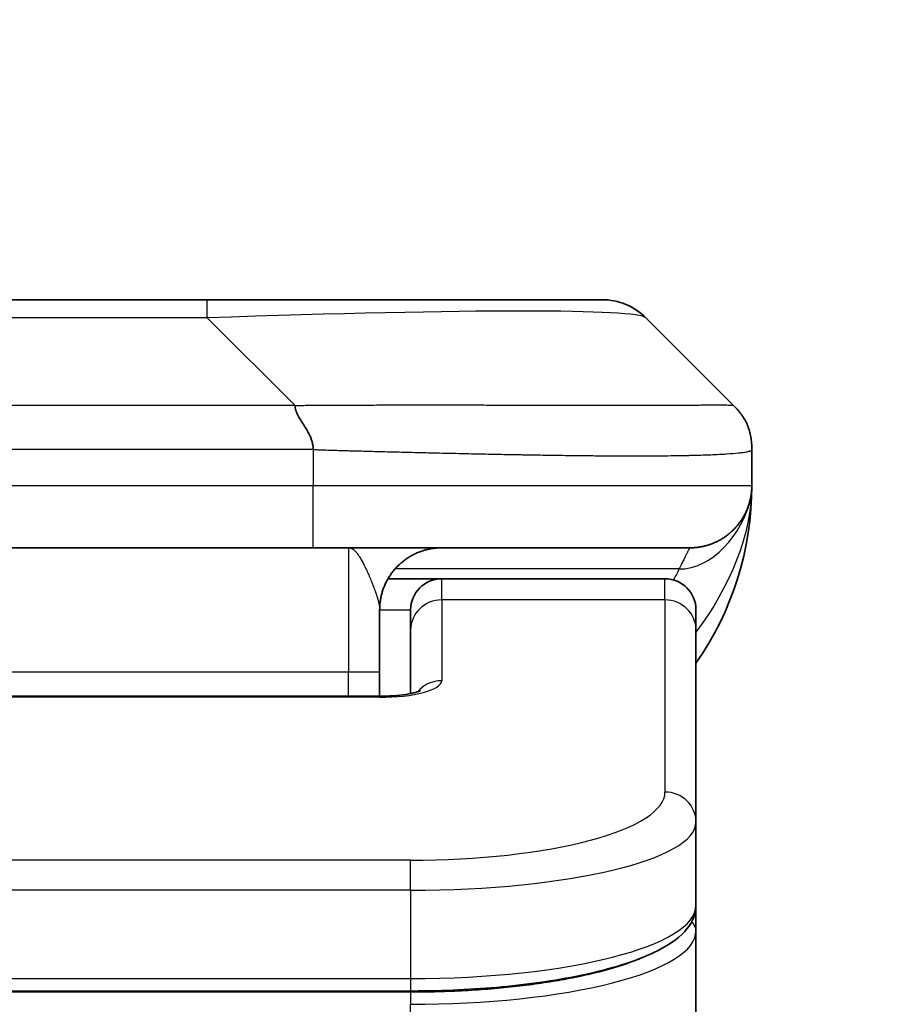
# Model space of a CAD drawing. Units: millimetres. Extents: x 0 to 5795, y 0 to 984.
# Drawn here: x 1723 to 1737, y 569 to 584 of the extents above; entities that cross this region are included whole.
import ezdxf

# ---------------------------------------------------------------- set-up
doc = ezdxf.new("R2010")
doc.units = ezdxf.units.MM
for name, color, linetype, lineweight in [('Dimension (ISO)', 7, 'Continuous', 18), ('Dimension (ISO) @ 1', 7, 'Continuous', 18), ('Visible (ISO)', 7, 'Continuous', 35), ('Visible Narrow (ISO)', 7, 'Continuous', 25)]:
    doc.layers.add(name, color=color, linetype=linetype, lineweight=lineweight)
doc.styles.add('Note Text (TK)', font='MS PGothic.ttf')
doc.dimstyles.new('Default - Method 1b (TK)', dxfattribs={"dimscale": 3, "dimtxt": 2.5, "dimasz": 2.5, "dimexe": 1, "dimexo": 1.5, "dimgap": 1, "dimtad": 1, "dimtoh": 1, "dimrnd": 1e-08, "dimdsep": 46, "dimtxsty": 'Note Text (TK)', "dimblk": 'OPEN', "dimcen": 0.09, "dimdle": 5, "dimclrd": 100, "dimclre": 100, "dimclrt": 7, "dimadec": 1, "dimazin": 1, "dimtfac": 1, "dimtmove": 0, "dimatfit": 3, "dimldrblk": 'OPEN', "dimfxl": 1, "dimtolj": 1, "dimlwd": -1, "dimlwe": -1, "dimarcsym": 0})

# ---------------------------------------------------------------- blocks, each defined once
blk = doc.blocks.new('_Open')
at = {"color": 0, "linetype": 'ByBlock', "lineweight": -2}
for p, q in [((-1, 0.1667), (0, 0)), ((-1, -0.1667), (0, 0)), ((0, 0), (-1, 0))]:
    blk.add_line(p, q, dxfattribs=at)
blk = doc.blocks.new('*D39')
at = {"layer": 'Defpoints', "color": 0}
for p in [(1760.72, 611.033), (1682.72, 562.829), (1760.72, 562.829)]:
    blk.add_point(p, dxfattribs=at)
at = {"layer": 'Dimension (ISO)', "color": 100}
for p, q in [((1682.72, 568.079), (1682.72, 614.533)), ((1760.72, 568.079), (1760.72, 614.533)), ((1691.47, 611.033), (1751.97, 611.033))]:
    blk.add_line(p, q, dxfattribs=at)
at = {"layer": 'Dimension (ISO)', "color": 100, "xscale": 8.75, "yscale": 8.75, "zscale": 8.75, "rotation": 180}
blk.add_blockref('_Open', (1682.72, 611.033), dxfattribs=at)
at = {"layer": 'Dimension (ISO)', "color": 100, "xscale": 8.75, "yscale": 8.75, "zscale": 8.75}
blk.add_blockref('_Open', (1760.72, 611.033), dxfattribs=at)
at = {"layer": 'Dimension (ISO)', "color": 7, "insert": (1716.077, 618.908), "char_height": 8.75, "attachment_point": 4, "style": 'Note Text (TK)'}
blk.add_mtext('\\A1;78', dxfattribs=at)

msp = doc.modelspace()

# ---------------------------------------------------------------- linework, layer by layer
at = {"layer": 'Visible (ISO)'}
for p, q in [((1725.9418, 579.936), (1717.4982, 579.936)), ((1732.3058, 579.936), (1725.9418, 579.936)), ((1734.4271, 578.2288), (1733.0129, 579.6431)), ((1734.72, 577.5195), (1734.72, 577.5218)), ((1734.72, 577.5195), (1734.72, 576.936)), ((1734.72, 576.9365), (1734.72, 576.9362)), ((1727.6488, 575.936), (1721.72, 575.936)), ((1727.6488, 575.936), (1733.72, 575.936)), ((1728.854, 575.436), (1729.72, 575.436)), ((1733.32, 575.436), (1729.72, 575.436)), ((1728.72, 574.936), (1728.72, 573.936)), ((1729.22, 574.6122), (1729.22, 574.936)), ((1733.82, 574.6122), (1733.82, 574.936)), ((1729.22, 574.6122), (1729.22, 573.5862)), ((1733.82, 574.6122), (1733.82, 571.5154)), ((1728.72, 573.5427), (1728.72, 573.936)), ((1714.72, 573.5427), (1728.72, 573.5427)), ((1733.82, 571.5154), (1733.82, 570.1695)), ((1733.82, 569.7554), (1733.82, 570.1695)), ((1733.82, 564.036), (1733.82, 569.7554)), ((1729.22, 568.7905), (1714.22, 568.7905))]:
    msp.add_line(p, q, dxfattribs=at)
for centre, radius, start, end in [((1732.3058, 578.936), 1, 45, 90), ((1729.72, 576.936), 5, 325.08479, 359.9992), ((1729.72, 574.936), 0.5, 90, 180), ((1733.32, 574.936), 0.5, 0, 90)]:
    msp.add_arc(centre, radius, start, end, dxfattribs=at)
for points, knots in [([(1727.356, 578.2288), (1727.356, 578.2165), (1727.3572, 578.2037), (1727.3593, 578.1909), (1727.3614, 578.1782), (1727.3645, 578.1654), (1727.3685, 578.1525), (1727.3724, 578.1397), (1727.3773, 578.1266), (1727.3828, 578.1135), (1727.3884, 578.1004), (1727.3946, 578.0872), (1727.4015, 578.0738), (1727.4152, 578.0472), (1727.4312, 578.0199), (1727.4485, 577.992), (1727.4657, 577.9642), (1727.4841, 577.9357), (1727.5025, 577.9065), (1727.5209, 577.8773), (1727.5393, 577.8474), (1727.5565, 577.8168), (1727.5738, 577.7861), (1727.5898, 577.7547), (1727.6035, 577.7226), (1727.6103, 577.7065), (1727.6166, 577.6902), (1727.6222, 577.6737), (1727.6277, 577.6572), (1727.6325, 577.6404), (1727.6365, 577.6236), (1727.6405, 577.6066), (1727.6436, 577.5895), (1727.6457, 577.5722), (1727.6478, 577.5547), (1727.6489, 577.537), (1727.6489, 577.5195)], [0, 0, 0, 0, 0.0639341, 0.0639341, 0.0639341, 0.1272797, 0.1272797, 0.1272797, 0.1901351, 0.1901351, 0.1901351, 0.2525914, 0.2525914, 0.2525914, 0.3765924, 0.3765924, 0.3765924, 0.4999823, 0.4999823, 0.4999823, 0.6233743, 0.6233743, 0.6233743, 0.7473816, 0.7473816, 0.7473816, 0.8098428, 0.8098428, 0.8098428, 0.8727042, 0.8727042, 0.8727042, 0.9360571, 0.9360571, 0.9360571, 1, 1, 1, 1]), ([(1734.72, 577.5195), (1734.72, 577.537), (1734.7197, 577.5547), (1734.7184, 577.5895), (1734.7175, 577.6066), (1734.7149, 577.6404), (1734.7132, 577.6572), (1734.7092, 577.6902), (1734.7068, 577.7065), (1734.6985, 577.7547), (1734.6914, 577.7861), (1734.674, 577.8474), (1734.6636, 577.8773), (1734.6396, 577.9357), (1734.6258, 577.9642), (1734.595, 578.02), (1734.5779, 578.0472), (1734.5498, 578.0872), (1734.54, 578.1004), (1734.5195, 578.1267), (1734.5089, 578.1397), (1734.4869, 578.1654), (1734.4755, 578.1782), (1734.4518, 578.2037), (1734.4395, 578.2165), (1734.4271, 578.2288)], [0, 0, 0, 0, 0.0638986, 0.0638986, 0.1272191, 0.1272191, 0.1900582, 0.1900582, 0.2525056, 0.2525056, 0.3765059, 0.3765059, 0.4999109, 0.4999109, 0.6233265, 0.6233265, 0.7473585, 0.7473585, 0.8098304, 0.8098304, 0.8727, 0.8727, 0.9360574, 0.9360574, 1, 1, 1, 1]), ([(1734.72, 576.9359), (1734.72, 576.9358), (1734.72, 576.9357), (1734.72, 576.9323), (1734.72, 576.9303), (1734.7199, 576.9235), (1734.7199, 576.9205), (1734.7198, 576.9136), (1734.7197, 576.9105), (1734.7195, 576.9041), (1734.7195, 576.9022), (1734.7193, 576.8979), (1734.7192, 576.8961), (1734.719, 576.8915), (1734.7189, 576.8885), (1734.7186, 576.8825), (1734.7185, 576.8798), (1734.7179, 576.8706), (1734.7174, 576.8631), (1734.7164, 576.8502), (1734.7159, 576.8446), (1734.7145, 576.8291), (1734.7134, 576.8193), (1734.7098, 576.7909), (1734.707, 576.7728), (1734.6937, 576.7004), (1734.6804, 576.6517), (1734.6575, 576.5871), (1734.6512, 576.5706), (1734.6407, 576.5451), (1734.637, 576.5365), (1734.6306, 576.5223), (1734.6281, 576.5169), (1734.6234, 576.5068), (1734.6211, 576.5021), (1734.6166, 576.4928), (1734.6143, 576.4882), (1734.6105, 576.4808), (1734.609, 576.4778), (1734.6044, 576.469), (1734.6018, 576.4641), (1734.5974, 576.4559), (1734.5955, 576.4525), (1734.5829, 576.4299), (1734.5794, 576.4244), (1734.574, 576.4153), (1734.5728, 576.4134), (1734.5728, 576.4134)], [0, 0, 0, 0, 0.00004983, 0.00004983, 0.0022568, 0.0022568, 0.00812907, 0.00812907, 0.01595701, 0.01595701, 0.01882641, 0.01882641, 0.02036098, 0.02036098, 0.02191163, 0.02191163, 0.0228951, 0.0228951, 0.02518312, 0.02518312, 0.02684404, 0.02684404, 0.02985473, 0.02985473, 0.03596678, 0.03596678, 0.05481097, 0.05481097, 0.06124985, 0.06124985, 0.06439218, 0.06439218, 0.06626285, 0.06626285, 0.06780554, 0.06780554, 0.06935817, 0.06935817, 0.0705333, 0.0705333, 0.07321088, 0.07321088, 0.07613656, 0.07613656, 0.09592777, 0.09592777, 0.1164791, 0.1164791, 0.1164791, 0.1164791]), ([(1734.72, 576.9359), (1734.72, 576.9359), (1734.72, 576.938), (1734.72, 576.9359), (1734.72, 576.9359), (1734.72, 576.9359), (1734.72, 576.9359), (1734.72, 576.9359), (1734.72, 576.9359), (1734.72, 576.9358), (1734.72, 576.9357), (1734.72, 576.9352), (1734.72, 576.9347), (1734.72, 576.9336), (1734.72, 576.933), (1734.72, 576.9229), (1734.7199, 576.9245), (1734.7199, 576.9235), (1734.72, 576.932), (1734.72, 576.936)], [0, 0, 0, 0, 0.07121856, 0.07121856, 0.07124373, 0.07124373, 0.07129424, 0.07129424, 0.07139603, 0.07139603, 0.07160283, 0.07160283, 0.07348355, 0.07348355, 0.07560664, 0.07560664, 0.10687908, 0.10687908, 0.13834887, 0.13834887, 0.13834887, 0.13834887]), ([(1728.72, 573.5427), (1728.7942, 573.5427), (1728.8692, 573.5453), (1729.0134, 573.5555), (1729.0841, 573.5634), (1729.2056, 573.5824), (1729.2588, 573.5936), (1729.3166, 573.6092), (1729.3318, 573.6139), (1729.3547, 573.6216), (1729.3631, 573.6249), (1729.3739, 573.6294), (1729.377, 573.6309), (1729.3782, 573.6315), (1729.3783, 573.6315), (1729.3783, 573.6315)], [0, 0, 0, 0, 0.022246205, 0.022246205, 0.045380355, 0.045380355, 0.067678223, 0.067678223, 0.077438877, 0.077438877, 0.08581997, 0.08581997, 0.093057876, 0.093057876, 0.09466979, 0.09466979, 0.09466979, 0.09466979]), ([(1733.82, 570.1695), (1733.82, 570.0338), (1733.7628, 569.9008), (1733.5722, 569.6671), (1733.4287, 569.5616), (1732.9934, 569.3287), (1732.6547, 569.2086), (1731.872, 569.0149), (1731.4241, 568.9375), (1730.5022, 568.8338), (1730.0212, 568.8029), (1729.4337, 568.7916), (1729.3268, 568.7905), (1729.22, 568.7905)], [0, 0, 0, 0, 0.1023296, 0.1023296, 0.2184711, 0.2184711, 0.38316084, 0.38316084, 0.53936663, 0.53936663, 0.68402263, 0.68402263, 0.71607399, 0.71607399, 0.71607399, 0.71607399])]:
    msp.add_open_spline(points, degree=3, knots=knots, dxfattribs=at)
for points, weights in [([(1733.72, 575.936), (1734.3058, 575.936), (1734.72, 576.3502), (1734.72, 576.936)], [1, 0.804737851912, 0.804737851912, 1]), ([(1728.72, 574.936), (1728.72, 575.5217), (1729.1342, 575.936), (1729.72, 575.936)], [1, 0.804737851845, 0.804737851845, 1])]:
    msp.add_rational_spline(points, weights, degree=3, dxfattribs=at)
at = {"layer": 'Visible Narrow (ISO)'}
for p, q in [((1725.9418, 579.6431), (1725.9418, 579.936)), ((1725.9418, 579.6431), (1717.4982, 579.6431)), ((1727.356, 578.2288), (1725.9418, 579.6431)), ((1727.356, 578.2288), (1721.72, 578.2288)), ((1727.6489, 577.5195), (1727.6489, 576.936)), ((1727.6489, 576.936), (1721.72, 576.936)), ((1734.72, 576.936), (1727.6489, 576.936)), ((1728.22, 575.936), (1728.22, 573.936)), ((1733.5489, 575.5952), (1728.9681, 575.5952)), ((1729.72, 575.0952), (1729.72, 575.436)), ((1733.32, 575.0952), (1733.32, 575.436)), ((1733.32, 575.0952), (1729.72, 575.0952)), ((1729.72, 575.0952), (1729.72, 573.7936)), ((1733.32, 575.0952), (1733.32, 571.9983)), ((1728.72, 574.936), (1729.22, 574.936)), ((1714.72, 573.936), (1728.22, 573.936)), ((1728.22, 573.936), (1728.72, 573.936)), ((1728.22, 573.5427), (1728.22, 573.936)), ((1728.72, 573.5256), (1714.72, 573.5256)), ((1728.72, 573.5427), (1728.72, 573.5256)), ((1729.22, 570.8997), (1714.22, 570.8997)), ((1729.22, 570.4168), (1729.22, 570.8997)), ((1729.22, 570.4168), (1714.22, 570.4168)), ((1729.22, 570.4168), (1729.22, 568.9905)), ((1714.22, 568.9905), (1729.22, 568.9905)), ((1729.22, 568.9905), (1729.22, 568.7905)), ((1729.22, 568.7696), (1714.22, 568.7696)), ((1729.22, 568.7696), (1729.22, 568.5764)), ((1729.22, 564.036), (1729.22, 568.5764))]:
    msp.add_line(p, q, dxfattribs=at)
for centre, major_axis, ratio, start_param, end_param in [((1719.5776, 578.9359), (-13.4415, -0.6951), 0.0318713, 3.1703227, 4.2175066), ((1727.6489, 576.936), (-0.0001, -1), 0.0000501, 0.0000001, 1.5707964), ((1729.72, 574.6122), (-0.5, 0), 0.9659258, 4.712389, 6.2831852), ((1733.32, 574.6122), (0.5, 0), 0.9659258, 0, 1.5707963), ((1728.7201, 573.7936), (0.9999, 0), 0.2679501, 4.7122886, 6.2831855), ((1729.72, 573.3106), (0.5, 0), 0.9659262, 1.5707914, 2.4633227), ((1729.2204, 571.9982), (4.0996, 0.0001), 0.2679488, 4.7122936, 6.2831961), ((1733.32, 571.5154), (0.5, 0), 0.9659255, 6.2831808, 7.8539771), ((1729.22, 571.5154), (4.6, 0), 0.238824, 4.7123936, 6.2831852), ((1729.22, 570.1695), (-4.6, 0), 0.2563001, 1.5708007, 3.1415933), ((1733.62, 569.7554), (0.2, 0), 0.9659258, 6.2831852, 7.1520206), ((1729.22, 569.7554), (4.6, 0), 0.256298, 4.7123843, 6.2831855)]:
    msp.add_ellipse(centre, major_axis=major_axis, ratio=ratio, start_param=start_param, end_param=end_param, dxfattribs=at)
for points, knots in [([(1727.356, 578.2288), (1727.3918, 578.2301), (1727.4277, 578.2311), (1727.5002, 578.233), (1727.5369, 578.2338), (1727.6477, 578.2358), (1727.7219, 578.2366), (1727.8071, 578.2371), (1727.8181, 578.2372), (1727.8904, 578.2375), (1727.9516, 578.2375), (1728.0275, 578.2375), (1728.0422, 578.2374), (1728.0764, 578.2374), (1728.096, 578.2373), (1728.1478, 578.2372), (1728.18, 578.2371), (1728.2257, 578.2371), (1728.2392, 578.2371), (1728.2688, 578.2371), (1728.2849, 578.2372), (1728.313, 578.2373), (1728.3251, 578.2373), (1728.354, 578.2374), (1728.3708, 578.2374), (1728.3989, 578.2375), (1728.41, 578.2375), (1728.4678, 578.2377), (1728.5143, 578.2378), (1728.5702, 578.2379), (1728.5796, 578.2379), (1728.6946, 578.2382), (1728.7998, 578.2384), (1728.9108, 578.2385), (1728.9169, 578.2385), (1729.0308, 578.2387), (1729.1385, 578.2388), (1729.3585, 578.2389), (1729.4708, 578.2389), (1729.6937, 578.2389), (1729.8044, 578.2388), (1730.0177, 578.2386), (1730.1204, 578.2385), (1730.2282, 578.2384), (1730.2343, 578.2384), (1730.3478, 578.2382), (1730.4544, 578.2381), (1730.6539, 578.2377), (1730.7471, 578.2375), (1730.85, 578.2373), (1730.8608, 578.2373), (1730.9739, 578.2371), (1731.075, 578.2369), (1731.2591, 578.2365), (1731.3424, 578.2363), (1731.4391, 578.2362), (1731.4536, 578.2361), (1731.5641, 578.2359), (1731.6584, 578.2357), (1731.8253, 578.2354), (1731.8985, 578.2353), (1731.9876, 578.2352), (1732.0048, 578.2352), (1732.1101, 578.235), (1732.1964, 578.235), (1732.3224, 578.2349), (1732.3638, 578.2348), (1732.415, 578.2348), (1732.4251, 578.2348), (1732.4467, 578.2348), (1732.458, 578.2348), (1732.4731, 578.2348), (1732.4819, 578.2348), (1732.4957, 578.2348), (1732.5107, 578.2348), (1732.5306, 578.2348), (1732.5553, 578.2348), (1732.575, 578.2348), (1732.6043, 578.2348), (1732.6237, 578.2348), (1732.6814, 578.2348), (1732.7194, 578.2349), (1732.8151, 578.2349), (1732.872, 578.235), (1732.9427, 578.2351), (1732.958, 578.2351), (1733.0428, 578.2353), (1733.11, 578.2354), (1733.2263, 578.2357), (1733.2763, 578.2358), (1733.3367, 578.236), (1733.3486, 578.2361), (1733.4199, 578.2363), (1733.4767, 578.2365), (1733.575, 578.2369), (1733.6175, 578.237), (1733.6674, 578.2372), (1733.6764, 578.2373), (1733.7343, 578.2375), (1733.7806, 578.2377), (1733.8606, 578.238), (1733.8951, 578.2382), (1733.9345, 578.2383), (1733.9412, 578.2383), (1734.0189, 578.2386), (1734.0812, 578.2388), (1734.14, 578.2389), (1734.1446, 578.2389), (1734.178, 578.2389), (1734.2042, 578.2389), (1734.2483, 578.2388), (1734.2667, 578.2387), (1734.2867, 578.2385), (1734.2898, 578.2385), (1734.3091, 578.2384), (1734.3238, 578.2382), (1734.3392, 578.238), (1734.3416, 578.2379), (1734.3476, 578.2378), (1734.3512, 578.2378), (1734.3559, 578.2377), (1734.3572, 578.2376), (1734.3605, 578.2376), (1734.3625, 578.2375), (1734.3661, 578.2374), (1734.3676, 578.2374), (1734.3707, 578.2373), (1734.3722, 578.2373), (1734.3748, 578.2373), (1734.3759, 578.2373), (1734.3773, 578.2373), (1734.3777, 578.2373), (1734.3794, 578.2373), (1734.3808, 578.2373), (1734.3849, 578.2374), (1734.3876, 578.2376), (1734.3912, 578.2377), (1734.3923, 578.2377), (1734.3946, 578.2378), (1734.3958, 578.2378), (1734.4008, 578.2379), (1734.4042, 578.2378), (1734.408, 578.2374), (1734.4087, 578.2373), (1734.413, 578.2367), (1734.4162, 578.2358), (1734.4206, 578.2338), (1734.422, 578.233), (1734.4246, 578.2311), (1734.4259, 578.2301), (1734.4271, 578.2288)], [0, 0, 0, 0, 0.0095184, 0.0095184, 0.0192702, 0.0192702, 0.0389776, 0.0389776, 0.0419212, 0.0419212, 0.0581996, 0.0581996, 0.0621072, 0.0621072, 0.0673145, 0.0673145, 0.0758905, 0.0758905, 0.0794947, 0.0794947, 0.083783, 0.083783, 0.0870051, 0.0870051, 0.0915036, 0.0915036, 0.0944913, 0.0944913, 0.1069292, 0.1069292, 0.1094537, 0.1094537, 0.1377166, 0.1377166, 0.1393366, 0.1393366, 0.168411, 0.168411, 0.1989632, 0.1989632, 0.2294313, 0.2294313, 0.2581017, 0.2581017, 0.2598073, 0.2598073, 0.2901016, 0.2901016, 0.3171407, 0.3171407, 0.3203027, 0.3203027, 0.3504052, 0.3504052, 0.375904, 0.375904, 0.3804149, 0.3804149, 0.4103459, 0.4103459, 0.4344429, 0.4344429, 0.4402132, 0.4402132, 0.4700343, 0.4700343, 0.4849437, 0.4849437, 0.4886699, 0.4886699, 0.4928467, 0.4928467, 0.4942589, 0.4961219, 0.497985, 0.4998481, 0.5035714, 0.5072944, 0.5072944, 0.5147411, 0.5147411, 0.5296378, 0.5296378, 0.55297, 0.55297, 0.5594638, 0.5594638, 0.5893357, 0.5893357, 0.6133152, 0.6133152, 0.6192715, 0.6192715, 0.6492867, 0.6492867, 0.6738839, 0.6738839, 0.6793932, 0.6793932, 0.7095977, 0.7095977, 0.7347357, 0.7347357, 0.7399033, 0.7399033, 0.7958822, 0.7958822, 0.8008112, 0.8008112, 0.8314142, 0.8314142, 0.8573104, 0.8573104, 0.862117, 0.862117, 0.8881264, 0.8881264, 0.89291, 0.89291, 0.9006218, 0.9006218, 0.9035569, 0.9035569, 0.9083392, 0.9083392, 0.9122001, 0.9122001, 0.9161097, 0.9161097, 0.9192643, 0.9192643, 0.9202582, 0.9202582, 0.9244067, 0.9244067, 0.9334204, 0.9334204, 0.9376307, 0.9376307, 0.9424341, 0.9424341, 0.9581298, 0.9581298, 0.9615629, 0.9615629, 0.9810021, 0.9810021, 0.9905009, 0.9905009, 1, 1, 1, 1]), ([(1727.6489, 577.5195), (1727.6314, 577.5195), (1727.6136, 577.5195), (1727.5956, 577.5196), (1727.578, 577.5196), (1727.5603, 577.5196), (1727.5423, 577.5196), (1727.5052, 577.5197), (1727.4674, 577.5198), (1727.4294, 577.5199), (1727.3538, 577.5201), (1727.277, 577.5203), (1727.202, 577.5206), (1727.1253, 577.5209), (1727.0503, 577.5212), (1726.9801, 577.5214), (1726.9439, 577.5215), (1726.909, 577.5216), (1726.8758, 577.5217), (1726.8416, 577.5217), (1726.8092, 577.5218), (1726.779, 577.5218), (1726.775, 577.5218), (1726.7709, 577.5218), (1726.7669, 577.5218), (1726.7407, 577.5218), (1726.7145, 577.5218), (1726.6883, 577.5218), (1726.6581, 577.5218), (1726.6279, 577.5218), (1726.5978, 577.5218), (1726.5374, 577.5218), (1726.477, 577.5218), (1726.4167, 577.5218), (1726.2961, 577.5218), (1726.1754, 577.5218), (1726.0548, 577.5218), (1725.573, 577.5218), (1725.0912, 577.5218), (1724.6094, 577.5217), (1724.1277, 577.5217), (1723.646, 577.5217), (1723.1643, 577.5217), (1722.6829, 577.5217), (1722.2014, 577.5217), (1721.72, 577.5217)], [0, 0, 0, 0, 0.0070785, 0.0070785, 0.0070785, 0.0140046, 0.0140046, 0.0140046, 0.0283529, 0.0283529, 0.0283529, 0.0568624, 0.0568624, 0.0568624, 0.0860433, 0.0860433, 0.0860433, 0.101083, 0.101083, 0.101083, 0.1165632, 0.1165632, 0.1165632, 0.1186532, 0.1186532, 0.1186532, 0.1323804, 0.1323804, 0.1323804, 0.148198, 0.148198, 0.148198, 0.1798194, 0.1798194, 0.1798194, 0.2430144, 0.2430144, 0.2430144, 0.4954203, 0.4954203, 0.4954203, 0.7477818, 0.7477818, 0.7477818, 1, 1, 1, 1]), ([(1727.6489, 577.5195), (1727.6717, 577.5189), (1727.6956, 577.5182), (1727.7418, 577.5168), (1727.764, 577.5161), (1727.8304, 577.514), (1727.8744, 577.5126), (1727.9256, 577.511), (1727.9323, 577.5107), (1727.9785, 577.5093), (1728.0176, 577.508), (1728.0817, 577.5061), (1728.1066, 577.5053), (1728.1582, 577.5038), (1728.1851, 577.503), (1728.2249, 577.5019), (1728.2378, 577.5015), (1728.2668, 577.5008), (1728.2837, 577.5003), (1728.3309, 577.4991), (1728.3604, 577.4983), (1728.4018, 577.4972), (1728.4134, 577.4969), (1728.4735, 577.4953), (1728.5219, 577.4941), (1728.58, 577.4925), (1728.5898, 577.4923), (1728.7098, 577.4892), (1728.8196, 577.4864), (1728.9356, 577.4834), (1728.9419, 577.4833), (1729.0615, 577.4803), (1729.1745, 577.4774), (1729.4059, 577.4718), (1729.5242, 577.4689), (1729.7602, 577.4634), (1729.8778, 577.4606), (1730.1048, 577.4555), (1730.2143, 577.4532), (1730.3294, 577.4507), (1730.3359, 577.4506), (1730.4576, 577.448), (1730.5719, 577.4457), (1730.7865, 577.4415), (1730.887, 577.4396), (1730.9981, 577.4376), (1731.0098, 577.4374), (1731.1324, 577.4352), (1731.242, 577.4333), (1731.4419, 577.4302), (1731.5326, 577.4288), (1731.6378, 577.4274), (1731.6537, 577.4272), (1731.7742, 577.4256), (1731.8772, 577.4243), (1732.0595, 577.4224), (1732.1396, 577.4216), (1732.237, 577.4208), (1732.2557, 577.4207), (1732.371, 577.4198), (1732.4653, 577.4192), (1732.6028, 577.4187), (1732.6481, 577.4185), (1732.7038, 577.4184), (1732.7149, 577.4184), (1732.7384, 577.4184), (1732.7507, 577.4184), (1732.7672, 577.4183), (1732.7768, 577.4183), (1732.7919, 577.4183), (1732.8082, 577.4183), (1732.819, 577.4183), (1732.8352, 577.4183), (1732.8567, 577.4183), (1732.8781, 577.4183), (1732.91, 577.4184), (1732.9311, 577.4184), (1732.9938, 577.4185), (1733.0349, 577.4187), (1733.1385, 577.4191), (1733.1999, 577.4195), (1733.276, 577.4202), (1733.2925, 577.4203), (1733.3835, 577.4212), (1733.4553, 577.4221), (1733.579, 577.4241), (1733.632, 577.425), (1733.6956, 577.4264), (1733.7082, 577.4266), (1733.7829, 577.4283), (1733.8421, 577.4299), (1733.944, 577.433), (1733.9877, 577.4345), (1734.0386, 577.4364), (1734.0478, 577.4367), (1734.1067, 577.4391), (1734.1534, 577.4412), (1734.2333, 577.4452), (1734.2674, 577.4472), (1734.3061, 577.4496), (1734.3126, 577.45), (1734.3881, 577.4549), (1734.4475, 577.4597), (1734.502, 577.4652), (1734.5063, 577.4656), (1734.5369, 577.4689), (1734.5605, 577.4717), (1734.5994, 577.4771), (1734.6153, 577.4796), (1734.6321, 577.4826), (1734.6346, 577.4831), (1734.6507, 577.4861), (1734.6624, 577.4887), (1734.6744, 577.4918), (1734.6762, 577.4923), (1734.6807, 577.4935), (1734.6834, 577.4943), (1734.6868, 577.4954), (1734.6878, 577.4957), (1734.6902, 577.4965), (1734.6916, 577.497), (1734.6941, 577.4978), (1734.6952, 577.4982), (1734.6972, 577.499), (1734.6982, 577.4994), (1734.6999, 577.5001), (1734.7006, 577.5004), (1734.7015, 577.5008), (1734.7017, 577.5009), (1734.7027, 577.5014), (1734.7035, 577.5018), (1734.7058, 577.5029), (1734.7071, 577.5037), (1734.7096, 577.5052), (1734.7106, 577.5059), (1734.7132, 577.5078), (1734.7145, 577.5091), (1734.7159, 577.5105), (1734.7161, 577.5108), (1734.7175, 577.5125), (1734.7184, 577.5139), (1734.7194, 577.516), (1734.7196, 577.5167), (1734.7199, 577.5181), (1734.72, 577.5189), (1734.72, 577.5195)], [0, 0, 0, 0, 0.0060309, 0.0060309, 0.0120008, 0.0120008, 0.0238645, 0.0238645, 0.0256517, 0.0256517, 0.0361314, 0.0361314, 0.0427402, 0.0427402, 0.0498324, 0.0498324, 0.053223, 0.053223, 0.0575464, 0.0575464, 0.0655788, 0.0655788, 0.0686905, 0.0686905, 0.0815644, 0.0815644, 0.0841798, 0.0841798, 0.1135151, 0.1135151, 0.1151996, 0.1151996, 0.1454965, 0.1454965, 0.177471, 0.177471, 0.2094958, 0.2094958, 0.2397564, 0.2397564, 0.24156, 0.24156, 0.2736902, 0.2736902, 0.3025081, 0.3025081, 0.3058861, 0.3058861, 0.3381271, 0.3381271, 0.3655453, 0.3655453, 0.3704056, 0.3704056, 0.402723, 0.402723, 0.4288146, 0.4288146, 0.4350703, 0.4350703, 0.4674378, 0.4674378, 0.4836361, 0.4836361, 0.4876853, 0.4876853, 0.4922244, 0.4922244, 0.4937592, 0.4957839, 0.4978088, 0.4998336, 0.4998336, 0.50388, 0.507926, 0.507926, 0.5160184, 0.5160184, 0.5322027, 0.5322027, 0.5575322, 0.5575322, 0.5645751, 0.5645751, 0.5969278, 0.5969278, 0.622829, 0.622829, 0.6292513, 0.6292513, 0.6615372, 0.6615372, 0.6878929, 0.6878929, 0.6937826, 0.6937826, 0.7259826, 0.7259826, 0.7526652, 0.7526652, 0.7581356, 0.7581356, 0.8171307, 0.8171307, 0.8223012, 0.8223012, 0.8543215, 0.8543215, 0.8813113, 0.8813113, 0.8863106, 0.8863106, 0.9133113, 0.9133113, 0.9182675, 0.9182675, 0.9262517, 0.9262517, 0.9292892, 0.9292892, 0.9342914, 0.9342914, 0.9382967, 0.9382967, 0.942181, 0.942181, 0.9451294, 0.9451294, 0.9460235, 0.9460235, 0.9495786, 0.9495786, 0.9566104, 0.9566104, 0.9630132, 0.9630132, 0.9732741, 0.9732741, 0.9754302, 0.9754302, 0.987634, 0.987634, 0.9937199, 0.9937199, 1, 1, 1, 1]), ([(1728.22, 575.936), (1728.2262, 575.936), (1728.2324, 575.9354), (1728.2447, 575.9331), (1728.2509, 575.9314), (1728.2633, 575.9268), (1728.2695, 575.924), (1728.2825, 575.9168), (1728.2894, 575.9123), (1728.3018, 575.9031), (1728.3073, 575.8986), (1728.319, 575.8881), (1728.3252, 575.882), (1728.3376, 575.8688), (1728.3438, 575.8618), (1728.3562, 575.8467), (1728.3624, 575.8386), (1728.3699, 575.8284), (1728.3712, 575.8266), (1728.3774, 575.8179), (1728.3824, 575.8107), (1728.3935, 575.794), (1728.3997, 575.7843), (1728.412, 575.7641), (1728.4182, 575.7536), (1728.4306, 575.7319), (1728.4368, 575.7208), (1728.4448, 575.7059), (1728.4465, 575.7027), (1728.4496, 575.6968), (1728.4509, 575.6943), (1728.4554, 575.6858), (1728.4584, 575.6799), (1728.4677, 575.6618), (1728.4738, 575.6495), (1728.4861, 575.6244), (1728.4921, 575.6117), (1728.5044, 575.5857), (1728.5105, 575.5724), (1728.5186, 575.5544), (1728.5206, 575.55), (1728.5266, 575.5367), (1728.5306, 575.5277), (1728.5406, 575.505), (1728.5466, 575.4912), (1728.5585, 575.4632), (1728.5644, 575.4492), (1728.576, 575.4213), (1728.5817, 575.4074), (1728.5893, 575.3888), (1728.5912, 575.3842), (1728.5969, 575.37), (1728.6006, 575.3605), (1728.6098, 575.3372), (1728.6152, 575.3234), (1728.6259, 575.2956), (1728.6312, 575.2816), (1728.6414, 575.254), (1728.6463, 575.2405), (1728.6525, 575.2233), (1728.6538, 575.2195), (1728.6562, 575.2128), (1728.6572, 575.2098), (1728.6606, 575.2001), (1728.6629, 575.1934), (1728.6674, 575.18), (1728.6696, 575.1732), (1728.6739, 575.1601), (1728.676, 575.1536), (1728.6801, 575.1408), (1728.682, 575.1345), (1728.6849, 575.125), (1728.6859, 575.1218), (1728.6877, 575.1156), (1728.6886, 575.1125), (1728.6913, 575.1032), (1728.693, 575.097), (1728.6968, 575.0831), (1728.6988, 575.0754), (1728.7018, 575.0635), (1728.7028, 575.0593), (1728.7052, 575.0492), (1728.7065, 575.0433), (1728.709, 575.0316), (1728.7102, 575.0258), (1728.7123, 575.0142), (1728.7133, 575.0084), (1728.7147, 574.9999), (1728.7151, 574.9971), (1728.7159, 574.9914), (1728.7163, 574.9886), (1728.7174, 574.9801), (1728.718, 574.9745), (1728.7187, 574.9661), (1728.7189, 574.9634), (1728.7193, 574.9578), (1728.7195, 574.955), (1728.7197, 574.9496), (1728.7198, 574.9468), (1728.72, 574.9414), (1728.72, 574.9387), (1728.72, 574.936)], [0, 0, 0, 0, 0.0357391, 0.0357391, 0.0714276, 0.0714276, 0.1069934, 0.1069934, 0.146374, 0.146374, 0.1778665, 0.1778665, 0.2131795, 0.2131795, 0.2481077, 0.2481077, 0.2830384, 0.2830384, 0.290158, 0.290158, 0.3177948, 0.3177948, 0.3518922, 0.3518922, 0.3858677, 0.3858677, 0.4195016, 0.4195016, 0.4289742, 0.4289742, 0.4361937, 0.4361937, 0.4527857, 0.4527857, 0.4856985, 0.4856985, 0.5180049, 0.5180049, 0.5503132, 0.5503132, 0.560819, 0.560819, 0.5817648, 0.5817648, 0.613219, 0.613219, 0.6443164, 0.6443164, 0.6742763, 0.6742763, 0.6842367, 0.6842367, 0.7044353, 0.7044353, 0.7334076, 0.7334076, 0.7626004, 0.7626004, 0.7905673, 0.7905673, 0.7983646, 0.7983646, 0.8045547, 0.8045547, 0.8184536, 0.8184536, 0.8323977, 0.8323977, 0.8458165, 0.8458165, 0.8591361, 0.8591361, 0.865713, 0.865713, 0.872276, 0.872276, 0.8852744, 0.8852744, 0.9017165, 0.9017165, 0.9107488, 0.9107488, 0.9234818, 0.9234818, 0.9361949, 0.9361949, 0.9488971, 0.9488971, 0.9552087, 0.9552087, 0.9615717, 0.9615717, 0.9743525, 0.9743525, 0.9807142, 0.9807142, 0.9871628, 0.9871628, 0.9935495, 0.9935495, 1, 1, 1, 1]), ([(1733.72, 575.936), (1733.72, 575.936), (1733.7198, 575.9355), (1733.7188, 575.9337), (1733.7181, 575.9324), (1733.7152, 575.927), (1733.7123, 575.9216), (1733.7066, 575.9109), (1733.7045, 575.9069), (1733.6998, 575.8979), (1733.6972, 575.893), (1733.6917, 575.8824), (1733.6887, 575.8766), (1733.6822, 575.864), (1733.6787, 575.8573), (1733.6713, 575.843), (1733.6675, 575.8356), (1733.6594, 575.8197), (1733.6551, 575.8113), (1733.6416, 575.7847), (1733.6318, 575.7651), (1733.616, 575.7333), (1733.6105, 575.7222), (1733.5992, 575.6991), (1733.5933, 575.6872), (1733.5812, 575.6624), (1733.575, 575.6496), (1733.5622, 575.623), (1733.5556, 575.6093), (1733.5489, 575.5952)], [0, 0, 0, 0, 0.0626039, 0.0626039, 0.1251107, 0.1251107, 0.2499017, 0.2499017, 0.3122263, 0.3122263, 0.374526, 0.374526, 0.4368184, 0.4368184, 0.4999384, 0.4999384, 0.5614738, 0.5614738, 0.6239035, 0.6239035, 0.7489857, 0.7489857, 0.8116368, 0.8116368, 0.8743576, 0.8743576, 0.9371461, 0.9371461, 1, 1, 1, 1]), ([(1733.082, 569.3837), (1733.0246, 569.3555), (1732.9628, 569.3279), (1732.8969, 569.301), (1732.8189, 569.2692), (1732.7349, 569.2384), (1732.6455, 569.2086), (1732.6005, 569.1937), (1732.554, 569.179), (1732.5062, 569.1646), (1732.4823, 569.1574), (1732.4581, 569.1503), (1732.4335, 569.1432), (1732.4083, 569.136), (1732.3828, 569.1289), (1732.3569, 569.1218), (1732.3323, 569.1151), (1732.3074, 569.1085), (1732.2822, 569.102), (1732.2563, 569.0952), (1732.2302, 569.0886), (1732.2037, 569.0821), (1732.1507, 569.069), (1732.0965, 569.0562), (1732.0411, 569.0438), (1731.9296, 569.0189), (1731.8133, 568.9953), (1731.6927, 568.9734), (1731.5734, 568.9517), (1731.45, 568.9315), (1731.323, 568.913), (1731.1947, 568.8943), (1731.0628, 568.8773), (1730.928, 568.862), (1730.7937, 568.8469), (1730.6565, 568.8335), (1730.5171, 568.822), (1730.3776, 568.8105), (1730.2358, 568.8008), (1730.0925, 568.793), (1729.9491, 568.7852), (1729.8043, 568.7794), (1729.6586, 568.7755), (1729.5129, 568.7716), (1729.3664, 568.7696), (1729.22, 568.7696)], [0.32268798, 0.32268798, 0.32268798, 0.32268798, 0.37515521, 0.37515521, 0.37515521, 0.4372254, 0.4372254, 0.4372254, 0.46848685, 0.46848685, 0.46848685, 0.48411613, 0.48411613, 0.48411613, 0.50014445, 0.50014445, 0.50014445, 0.51536406, 0.51536406, 0.51536406, 0.5309841, 0.5309841, 0.5309841, 0.56222028, 0.56222028, 0.56222028, 0.62507106, 0.62507106, 0.62507106, 0.68719512, 0.68719512, 0.68719512, 0.74995928, 0.74995928, 0.74995928, 0.81246584, 0.81246584, 0.81246584, 0.87497011, 0.87497011, 0.87497011, 0.93748534, 0.93748534, 0.93748534, 1, 1, 1, 1])]:
    msp.add_open_spline(points, degree=3, knots=knots, dxfattribs=at)
for points in [[(1734.72, 576.936), (1734.72, 576.1627), (1734.3639, 575.3011), (1733.82, 574.5777)], [(1733.5489, 575.5952), (1734.0663, 575.5787), (1734.5786, 576.1681), (1734.6953, 576.714)], [(1733.5489, 575.5952), (1733.5205, 575.5358), (1733.489, 575.4766), (1733.4546, 575.4175)]]:
    msp.add_open_spline(points, degree=3, dxfattribs=at)

# ---------------------------------------------------------------- dimensions: what is measured, and where the dimension line sits
at = {"layer": 'Dimension (ISO) @ 1', "color": 100}
dim = msp.add_linear_dim(base=(1760.72, 611.0325), p1=(1682.72, 562.8288), p2=(1760.72, 562.8288), angle=180, dimstyle='Default - Method 1b (TK)', override={"dimscale": 1, "dimtxt": 8.75, "dimasz": 8.75, "dimexe": 3.5, "dimexo": 5.25, "dimgap": 3.5, "dimtoh": 0, "dimdec": 2, "dimcen": 0.315, "dimtol": 0, "dimlim": 0, "dimtp": 0, "dimtm": 0, "dimtdec": 2, "dimtix": 0, "dimtofl": 0, "dimtmove": 0, "dimatfit": 1}, dxfattribs=at)
dim.commit()
dim.dimension.update_dxf_attribs({"geometry": '*D39', "text_midpoint": (1721.72, 611.0325), "dimtype": 128})

doc.saveas('drawing.dxf')
